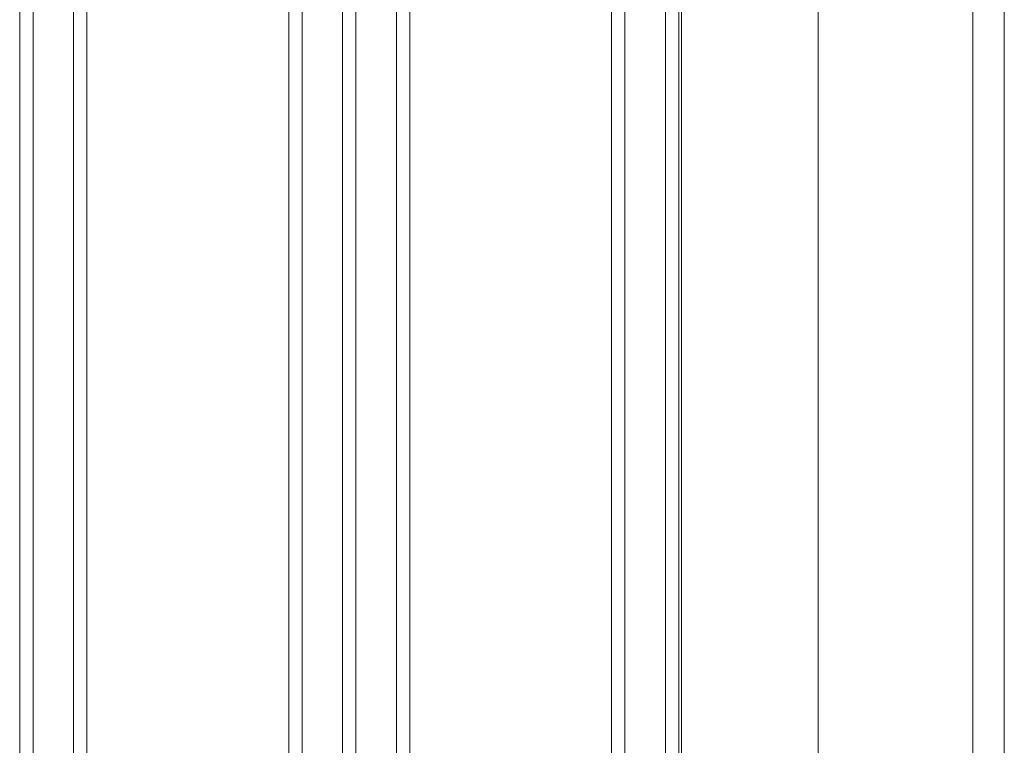
# Model space of a CAD drawing. Extents: x -315 to 793, y 0 to 700.
# Drawn here: x 394 to 397, y 508 to 510 of the extents above; entities that cross this region are included whole.
import ezdxf

# ---------------------------------------------------------------- set-up
doc = ezdxf.new("R2010")
doc.units = 0
doc.header["$MEASUREMENT"] = 0

# ---------------------------------------------------------------- blocks, each defined once
blk = doc.blocks.new('fe032')
at = {"color": 0, "linetype": 'Continuous', "lineweight": 0}
for p, q in [((396.1052, 550.8493), (396.1052, 498.9118)), ((396.4643, 550.8493), (396.4643, 498.9118)), ((396.5378, 501.6242), (396.5378, 548.1242)), ((394.3753, 506.3806), (394.3753, 520.3806)), ((394.3753, 506.3806), (394.3753, 520.3806)), ((394.8753, 520.3806), (394.8753, 506.3806)), ((394.8753, 520.3806), (394.8753, 506.3806)), ((395.0003, 506.3806), (395.0003, 520.3806)), ((395.0003, 520.3806), (395.0003, 506.3806)), ((395.1253, 506.3806), (395.1253, 520.3806)), ((395.1253, 506.3806), (395.1253, 520.3806)), ((395.6253, 520.3806), (395.6253, 506.3806)), ((395.6253, 520.3806), (395.6253, 506.3806)), ((395.7503, 506.3806), (395.7503, 520.3806)), ((394.2503, 512.1317), (394.2503, 506.3806)), ((394.2815, 512.1317), (394.2815, 506.3806)), ((394.4065, 506.3806), (394.4065, 512.1317)), ((394.4065, 506.3806), (394.4065, 512.1317)), ((394.9065, 512.1317), (394.9065, 506.3806)), ((394.9065, 512.1317), (394.9065, 506.3806)), ((395.0315, 506.3806), (395.0315, 512.1317)), ((395.0315, 512.1317), (395.0315, 506.3806)), ((395.1565, 506.3806), (395.1565, 512.1317)), ((395.1565, 506.3806), (395.1565, 512.1317)), ((395.6565, 512.0717), (395.6565, 506.3806)), ((395.6565, 512.0717), (395.6565, 506.3806)), ((395.7815, 506.3806), (395.7815, 512.0681)), ((395.7878, 501.6242), (395.7878, 512.0681))]:
    blk.add_line(p, q, dxfattribs=at)

msp = doc.modelspace()

# ---------------------------------------------------------------- block references
msp.add_blockref('fe032', (0, 0))

doc.saveas('drawing.dxf')
